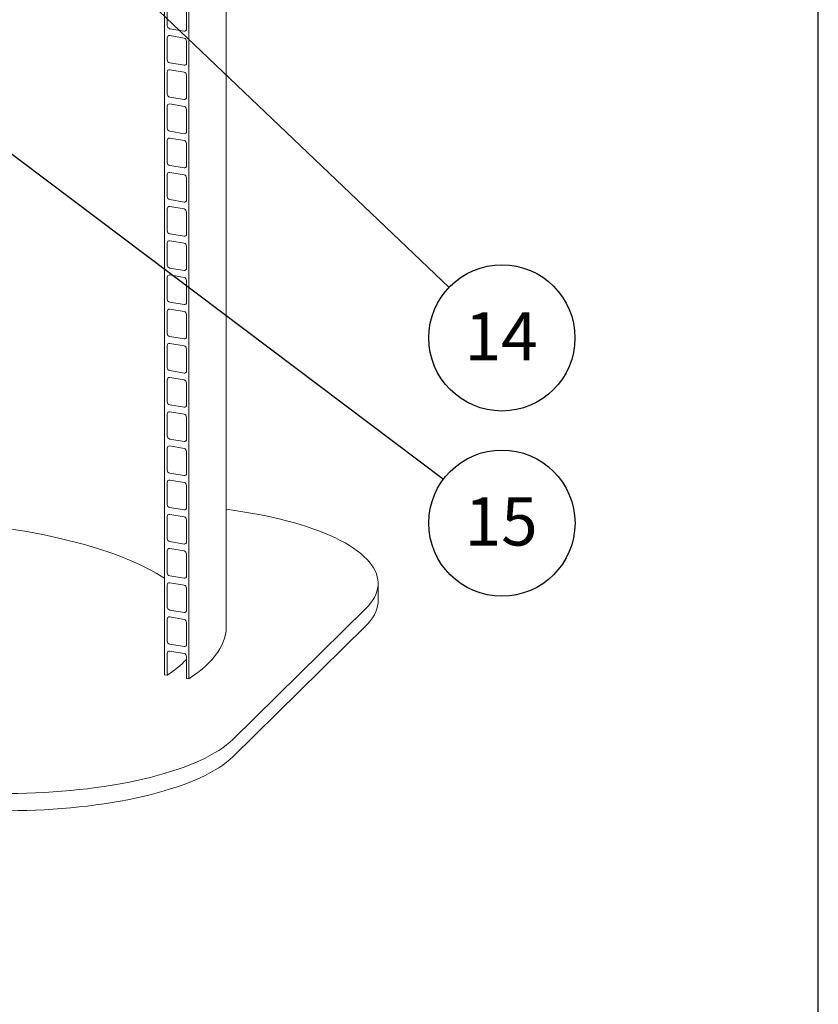
# Model space of a CAD drawing. Units: millimetres. Extents: x 122 to 4329, y 84 to 6150.
# Drawn here: x 3452 to 4322, y 2864 to 3936 of the extents above; entities that cross this region are included whole.
import ezdxf

# ---------------------------------------------------------------- set-up
doc = ezdxf.new("R2010")
doc.units = ezdxf.units.MM
doc.header["$LTSCALE"] = 15
doc.linetypes.add('SLD-Solid', pattern=[0])
doc.layers.add('FRAME', color=19, linetype='SLD-Solid')
doc.layers.add('SLD-0', color=7, linetype='SLD-Solid')
doc.styles.add('SLDTEXTSTYLE0', font='ARIAL.TTF', dxfattribs={"width": 0.948})
doc.styles.get("Standard").update_dxf_attribs({"font": 'ARIAL.TTF'})
doc.dimstyles.new('SLDDIMSTYLE6', dxfattribs={"dimtxt": 0, "dimasz": 37.5, "dimexe": 0, "dimexo": 0.0625, "dimgap": 0, "dimtad": 0, "dimtih": 1, "dimtoh": 1, "dimdec": 0, "dimrnd": 1e-09, "dimzin": 0, "dimdsep": 46, "dimtxsty": 'Standard', "dimsah": 1, "dimcen": 0.09, "dimadec": 0, "dimazin": 0, "dimtfac": 37.5, "dimtdec": 0, "dimtofl": 0, "dimtmove": 0, "dimatfit": 3, "dimfxl": 0, "dimfrac": 2, "dimtolj": 1, "dimtzin": 0, "dimarcsym": 0})

# ---------------------------------------------------------------- blocks, each defined once
blk = doc.blocks.new('SW_NOTE_12')
at = {"layer": 'SLD-0', "color": 0}
blk.add_circle((63.6, -47.9), 79.6, dxfattribs=at)
at = {"layer": 'SLD-0', "color": 0, "insert": (62.8, -19.8), "char_height": 52.5, "attachment_point": 2, "style": 'SLDTEXTSTYLE0'}
blk.add_mtext('15', dxfattribs=at)
blk = doc.blocks.new('SW_NOTE_14')
at = {"layer": 'SLD-0', "color": 0}
blk.add_circle((57.6, -54.9), 79.6, dxfattribs=at)
at = {"layer": 'SLD-0', "color": 0, "insert": (56.8, -26.9), "char_height": 52.5, "attachment_point": 2, "style": 'SLDTEXTSTYLE0'}
blk.add_mtext('14', dxfattribs=at)

msp = doc.modelspace()

# ---------------------------------------------------------------- linework, layer by layer
at = {"color": 7, "linetype": 'SLD-Solid', "lineweight": 0}
for p, q in [((3636.2920647, 3218.607261), (3636.2920647, 4952.0862439)), ((3609.500474, 3223.1067753), (3609.500474, 4939.0820457)), ((3676.9319157, 3275.6011098), (3676.9319157, 4244.5574089)), ((3612.6261595, 3953.965946), (3612.6261595, 3929.9243155)), ((3633.6129056, 3926.3996959), (3633.6129056, 3950.4413264)), ((3615.3053186, 3926.6459369), (3630.9337465, 3924.0212202)), ((3612.6261595, 3916.7249889), (3612.6261595, 3892.6833583)), ((3630.9337465, 3916.4787478), (3615.3053186, 3919.1034646)), ((3633.6129056, 3889.1587387), (3633.6129056, 3913.2003693)), ((3615.3053186, 3889.4049798), (3630.9337465, 3886.780263)), ((3630.9337465, 3879.2377907), (3615.3053186, 3881.8625074)), ((3612.6261595, 3879.4840317), (3612.6261595, 3855.4424012)), ((3633.6129056, 3851.9177816), (3633.6129056, 3875.9594121)), ((3615.3053186, 3852.1640226), (3630.9337465, 3849.5393059)), ((3612.6261595, 3842.2430746), (3612.6261595, 3818.201444)), ((3630.9337465, 3841.9968336), (3615.3053186, 3844.6215503)), ((3633.6129056, 3814.6768244), (3633.6129056, 3838.718455)), ((3615.3053186, 3814.9230655), (3630.9337465, 3812.2983487)), ((3630.9337465, 3804.7558764), (3615.3053186, 3807.3805931)), ((3612.6261595, 3805.0021174), (3612.6261595, 3780.9604869)), ((3633.6129056, 3777.4358673), (3633.6129056, 3801.4774978)), ((3615.3053186, 3777.6821083), (3630.9337465, 3775.0573916)), ((3612.6261595, 3767.7611603), (3612.6261595, 3743.7195297)), ((3630.9337465, 3767.5149193), (3615.3053186, 3770.139636)), ((3633.6129056, 3740.1949101), (3633.6129056, 3764.2365407)), ((3615.3053186, 3740.4411512), (3630.9337465, 3737.8164345)), ((3630.9337465, 3730.2739621), (3615.3053186, 3732.8986788)), ((3612.6261595, 3730.5202032), (3612.6261595, 3706.4785726)), ((3633.6129056, 3702.953953), (3633.6129056, 3726.9955836)), ((3615.3053186, 3703.200194), (3630.9337465, 3700.5754773)), ((3612.6261595, 3693.279246), (3612.6261595, 3669.2376155)), ((3630.9337465, 3693.033005), (3615.3053186, 3695.6577217)), ((3633.6129056, 3665.7129959), (3633.6129056, 3689.7546264)), ((3615.3053186, 3665.9592369), (3630.9337465, 3663.3345202)), ((3630.9337465, 3655.7920478), (3615.3053186, 3658.4167646)), ((3612.6261595, 3656.0382889), (3612.6261595, 3631.9966583)), ((3633.6129056, 3628.4720387), (3633.6129056, 3652.5136693)), ((3615.3053186, 3628.7182797), (3630.9337465, 3626.093563)), ((3612.6261595, 3618.7973317), (3612.6261595, 3594.7557012)), ((3630.9337465, 3618.5510907), (3615.3053186, 3621.1758074)), ((3633.6129056, 3591.2310816), (3633.6129056, 3615.2727121)), ((3612.6261595, 3581.5563746), (3612.6261595, 3557.514744)), ((3615.3053186, 3591.4773226), (3630.9337465, 3588.8526059)), ((3630.9337465, 3581.3101335), (3615.3053186, 3583.9348503)), ((3633.6129056, 3553.9901244), (3633.6129056, 3578.031755)), ((3615.3053186, 3554.2363655), (3630.9337465, 3551.6116487)), ((3612.6261595, 3544.3154174), (3612.6261595, 3520.2737869)), ((3630.9337465, 3544.0691764), (3615.3053186, 3546.6938931)), ((3633.6129056, 3516.7491673), (3633.6129056, 3540.7907978)), ((3612.6261595, 3507.0744603), (3612.6261595, 3483.0328297)), ((3615.3053186, 3516.9954083), (3630.9337465, 3514.3706916)), ((3630.9337465, 3506.8282193), (3615.3053186, 3509.452936)), ((3633.6129056, 3479.5082101), (3633.6129056, 3503.5498407)), ((3615.3053186, 3479.7544512), (3630.9337465, 3477.1297344)), ((3612.6261595, 3469.8335032), (3612.6261595, 3445.7918726)), ((3630.9337465, 3469.5872621), (3615.3053186, 3472.2119788)), ((3633.6129056, 3442.267253), (3633.6129056, 3466.3088836)), ((3615.3053186, 3442.513494), (3630.9337465, 3439.8887773)), ((3612.6261595, 3432.592546), (3612.6261595, 3408.5509154)), ((3630.9337465, 3432.346305), (3615.3053186, 3434.9710217)), ((3633.6129056, 3405.0262958), (3633.6129056, 3429.0679264)), ((3615.3053186, 3405.2725369), (3630.9337465, 3402.6478202)), ((3612.6261595, 3395.3515889), (3612.6261595, 3371.3099583)), ((3630.9337465, 3395.1053478), (3615.3053186, 3397.7300646)), ((3633.6129056, 3367.7853387), (3633.6129056, 3391.8269693)), ((3615.3053186, 3368.0315797), (3630.9337465, 3365.406863)), ((3612.6261595, 3358.1106317), (3612.6261595, 3334.0690012)), ((3630.9337465, 3357.8643907), (3615.3053186, 3360.4891074)), ((3633.6129056, 3330.5443816), (3633.6129056, 3354.5860121)), ((3615.3053186, 3330.7906226), (3630.9337465, 3328.1659059)), ((3612.6261595, 3320.8696746), (3612.6261595, 3296.828044)), ((3630.9337465, 3320.6234335), (3615.3053186, 3323.2481503)), ((3633.6129056, 3293.3034244), (3633.6129056, 3317.345055)), ((3842.2919038, 3303.6723875), (3842.2919038, 3322.5285683)), ((3615.3053186, 3293.5496655), (3630.9337465, 3290.9249487)), ((3683.9298789, 3152.6365366), (3828.5074915, 3294.6839911)), ((3612.6261595, 3283.6287174), (3612.6261595, 3259.5870869)), ((3630.9337465, 3283.3824764), (3615.3053186, 3286.0071931)), ((3633.6129056, 3256.0624673), (3633.6129056, 3280.1040978)), ((3683.9298789, 3133.7803558), (3828.5074915, 3275.8278102)), ((3615.3053186, 3256.3087083), (3630.9337465, 3253.6839916)), ((3612.6261595, 3246.3877603), (3612.6261595, 3222.581832)), ((3630.9337465, 3246.1415193), (3615.3053186, 3248.766236)), ((3633.6129056, 3219.0572124), (3633.6129056, 3242.8631407)), ((3612.6261595, 3222.581832), (3609.500474, 3223.1067753)), ((3636.2920647, 3218.607261), (3633.6129056, 3219.0572124))]:
    msp.add_line(p, q, dxfattribs=at)
at = {"color": 7, "linetype": 'SLD-Solid', "lineweight": 0, "flags": 128}
for points in [[(3828.5074915, 3294.6839911), (3831.4587401, 3297.7722276), (3834.0615064, 3300.8950881), (3836.3121501, 3304.048205), (3838.2075235, 3307.2271684), (3839.7449758, 3310.4275321), (3840.9223567, 3313.6448203), (3841.7380195, 3316.8745331), (3842.1908235, 3320.1121537), (3842.2801353, 3323.3531538), (3842.0058301, 3326.5930006), (3841.3682914, 3329.827163), (3840.368411, 3333.0511177), (3839.0075873, 3336.2603556), (3837.2877235, 3339.4503883), (3835.2112249, 3342.6167544), (3832.7809958, 3345.7550253), (3830.0004351, 3348.8608119), (3826.8734316, 3351.9297705), (3823.4043587, 3354.9576089), (3819.5980683, 3357.9400923), (3815.4598837, 3360.8730495), (3810.9955926, 3363.7523784), (3806.2114387, 3366.5740522), (3801.1141131, 3369.3341243), (3795.7107449, 3372.0287347), (3790.0088911, 3374.6541146), (3784.0165263, 3377.2065922), (3777.7420314, 3379.6825976), (3771.1941818, 3382.078668), (3764.3821353, 3384.3914521), (3757.3154192, 3386.6177154), (3750.0039168, 3388.7543443), (3742.457854, 3390.7983504), (3734.6877847, 3392.7468751), (3726.7045759, 3394.5971931), (3718.519393, 3396.3467166), (3710.1436836, 3397.9929987), (3701.5891619, 3399.5337371), (3692.8677922, 3400.9667767), (3683.9917722, 3402.2901134), (3676.9319157, 3403.2498089)], [(3433.2485859, 3383.0553716), (3437.5461592, 3382.4382832), (3447.6797057, 3380.8917677), (3457.660395, 3379.2384883), (3467.4781067, 3377.4801212), (3477.1228858, 3375.6184496), (3486.5849524, 3373.6553611), (3495.8547122, 3371.5928462), (3504.9227657, 3369.4329963), (3513.7799178, 3367.1780016), (3522.4171876, 3364.8301485), (3530.8258169, 3362.3918179), (3538.9972793, 3359.865482), (3546.9232892, 3357.2537026), (3554.5958095, 3354.5591281), (3562.0070604, 3351.7844907), (3569.149527, 3348.9326038), (3576.0159667, 3346.0063594), (3582.5994172, 3343.0087245), (3588.8932028, 3339.9427387), (3594.8909416, 3336.811511), (3600.5865521, 3333.6182163), (3605.9742588, 3330.3660927), (3609.500474, 3328.0954443)], [(3842.2919038, 3303.6723875), (3842.1908235, 3301.2559728), (3841.7380195, 3298.0183523), (3840.9223567, 3294.7886394), (3839.7449758, 3291.5713513), (3838.2075235, 3288.3709875), (3836.3121501, 3285.1920242), (3834.0615064, 3282.0389073), (3831.4587401, 3278.9160468), (3828.5074915, 3275.8278102)], [(3676.9319157, 3275.6011098), (3676.9161403, 3274.4469351), (3676.633724, 3270.5840632), (3675.9979647, 3266.7258599), (3675.009454, 3262.8759158), (3673.6691119, 3259.0378136), (3671.9781856, 3255.2151248), (3669.9382486, 3251.4114068), (3667.5511994, 3247.6301992), (3664.8192592, 3243.8750209), (3661.7449703, 3240.1493662), (3658.3311937, 3236.4567021), (3654.581106, 3232.8004651), (3650.4981971, 3229.1840576), (3646.0862664, 3225.6108448), (3641.3494196, 3222.084152), (3636.2920647, 3218.607261)], [(3354.1805594, 3098.4092513), (3363.445269, 3097.4255017), (3372.8138506, 3096.557913), (3382.2732013, 3095.8076984), (3391.8100913, 3095.1759073), (3401.4111826, 3094.6634232), (3411.063047, 3094.2709629), (3420.7521856, 3093.9990753), (3430.4650472, 3093.8481406), (3440.1880476, 3093.81837), (3449.9075882, 3093.9098051), (3459.6100753, 3094.122318), (3469.2819393, 3094.4556115), (3478.909653, 3094.9092194), (3488.4797513, 3095.4825073), (3497.9788494, 3096.1746735), (3507.3936622, 3096.9847498), (3516.7110221, 3097.9116034), (3525.9178978, 3098.9539379), (3535.0014129, 3100.1102955), (3543.9488631, 3101.379059), (3552.7477347, 3102.7584539), (3561.3857216, 3104.2465509), (3569.8507428, 3105.8412689), (3578.1309593, 3107.5403774), (3586.2147903, 3109.3415002), (3594.09093, 3111.2421181), (3601.7483628, 3113.239573), (3609.1763791, 3115.3310713), (3616.3645902, 3117.5136878), (3623.3029426, 3119.78437), (3629.9817326, 3122.1399421), (3636.3916192, 3124.5771095), (3642.5236375, 3127.0924638), (3648.3692115, 3129.6824869), (3653.9201655, 3132.3435565), (3659.1687361, 3135.0719508), (3664.1075825, 3137.8638539), (3668.7297975, 3140.7153611), (3673.0289165, 3143.6224844), (3676.9989266, 3146.5811577), (3680.6342755, 3149.5872432), (3683.9298789, 3152.6365366)], [(3683.9298789, 3133.7803558), (3680.6342755, 3130.7310624), (3676.9989266, 3127.7249769), (3673.0289165, 3124.7663035), (3668.7297975, 3121.8591803), (3664.1075825, 3119.0076731), (3659.1687361, 3116.21577), (3653.9201655, 3113.4873756), (3648.3692115, 3110.8263061), (3642.5236375, 3108.2362829), (3636.3916192, 3105.7209287), (3629.9817326, 3103.2837612), (3623.3029426, 3100.9281892), (3616.3645902, 3098.657507), (3609.1763791, 3096.4748905), (3601.7483628, 3094.3833922), (3594.09093, 3092.3859373), (3586.2147903, 3090.4853193), (3578.1309593, 3088.6841966), (3569.8507428, 3086.9850881), (3561.3857216, 3085.3903701), (3552.7477347, 3083.9022731), (3543.9488631, 3082.5228782), (3535.0014129, 3081.2541147), (3525.9178978, 3080.0977571), (3516.7110221, 3079.0554226), (3507.3936622, 3078.128569), (3497.9788494, 3077.3184927), (3488.4797513, 3076.6263265), (3478.909653, 3076.0530385), (3469.2819393, 3075.5994306), (3459.6100753, 3075.2661372), (3449.9075882, 3075.0536243), (3440.1880476, 3074.9621892), (3430.4650472, 3074.9919598), (3420.7521856, 3075.1428945), (3411.063047, 3075.4147821), (3401.4111826, 3075.8072424), (3391.8100913, 3076.3197264), (3382.2732013, 3076.9515176), (3372.8138506, 3077.7017322), (3363.445269, 3078.5693209), (3354.1805594, 3079.5530704)]]:
    msp.add_lwpolyline(points, dxfattribs=at)
at = {"color": 7, "linetype": 'SLD-Solid', "lineweight": 0}
for centre, radius, start, end in [((3615.9988024, 3929.9465877), 3.3727164, 180.3783646295, 258.1344505961), ((3631.3345757, 3926.2678838), 2.2821397, 259.8842453551, 3.3111372621), ((3614.9044895, 3916.8568009), 2.2821397, 79.8842453551, 183.3111372621), ((3630.2402628, 3913.178097), 3.3727164, 0.3783646294, 78.1344505962), ((3615.9988024, 3892.7056306), 3.3727164, 180.3783646294, 258.1344505962), ((3614.9044895, 3879.6158438), 2.2821397, 79.8842453551, 183.3111372621), ((3631.3345757, 3889.0269267), 2.2821397, 259.8842453551, 3.3111372621), ((3630.2402628, 3875.9371399), 3.3727164, 0.3783646294, 78.1344505962), ((3615.9988024, 3855.4646734), 3.3727164, 180.3783646294, 258.1344505962), ((3631.3345757, 3851.7859696), 2.2821397, 259.8842453552, 3.3111372621), ((3614.9044895, 3842.3748866), 2.2821397, 79.8842453551, 183.3111372621), ((3630.2402628, 3838.6961827), 3.3727164, 0.3783646294, 78.1344505962), ((3615.9988024, 3818.2237163), 3.3727164, 180.3783646294, 258.1344505962), ((3614.9044895, 3805.1339295), 2.2821397, 79.8842453551, 183.3111372621), ((3631.3345757, 3814.5450124), 2.2821397, 259.8842453551, 3.3111372621), ((3630.2402628, 3801.4552256), 3.3727164, 0.3783646294, 78.1344505962), ((3615.9988024, 3780.9827592), 3.3727164, 180.3783646294, 258.1344505962), ((3631.3345757, 3777.3040553), 2.2821397, 259.8842453551, 3.3111372621), ((3614.9044895, 3767.8929723), 2.2821397, 79.8842453551, 183.3111372621), ((3630.2402628, 3764.2142684), 3.3727164, 0.3783646294, 78.1344505961), ((3615.9988024, 3743.741802), 3.3727164, 180.3783646294, 258.1344505962), ((3614.9044895, 3730.6520152), 2.2821397, 79.8842453551, 183.3111372621), ((3631.3345757, 3740.0630981), 2.2821397, 259.8842453551, 3.3111372621), ((3630.2402628, 3726.9733113), 3.3727164, 0.3783646294, 78.1344505962), ((3615.9988024, 3706.5008449), 3.3727164, 180.3783646294, 258.1344505962), ((3631.3345757, 3702.822141), 2.2821397, 259.8842453551, 3.3111372621), ((3614.9044895, 3693.411058), 2.2821397, 79.8842453551, 183.3111372621), ((3630.2402628, 3689.7323541), 3.3727164, 0.3783646294, 78.1344505962), ((3615.9988024, 3669.2598877), 3.3727164, 180.3783646294, 258.1344505962), ((3614.9044895, 3656.1701009), 2.2821397, 79.8842453551, 183.3111372621), ((3631.3345757, 3665.5811838), 2.2821397, 259.8842453551, 3.3111372621), ((3630.2402628, 3652.491397), 3.3727164, 0.3783646294, 78.1344505962), ((3615.9988024, 3632.0189306), 3.3727164, 180.3783646294, 258.1344505962), ((3631.3345757, 3628.3402267), 2.2821397, 259.8842453551, 3.3111372621), ((3614.9044895, 3618.9291437), 2.2821397, 79.8842453551, 183.3111372621), ((3630.2402628, 3615.2504399), 3.3727164, 0.3783646294, 78.1344505962), ((3615.9988024, 3594.7779734), 3.3727164, 180.3783646294, 258.1344505962), ((3614.9044895, 3581.6881866), 2.2821397, 79.8842453551, 183.3111372621), ((3631.3345757, 3591.0992695), 2.2821397, 259.8842453551, 3.3111372621), ((3630.2402628, 3578.0094827), 3.3727164, 0.3783646294, 78.1344505962), ((3615.9988024, 3557.5370163), 3.3727164, 180.3783646294, 258.1344505962), ((3631.3345757, 3553.8583124), 2.2821397, 259.8842453551, 3.3111372621), ((3614.9044895, 3544.4472295), 2.2821397, 79.8842453551, 183.3111372621), ((3630.2402628, 3540.7685256), 3.3727164, 0.3783646294, 78.1344505962), ((3615.9988024, 3520.2960592), 3.3727164, 180.3783646294, 258.1344505962), ((3614.9044895, 3507.2062723), 2.2821397, 79.8842453551, 183.3111372621), ((3631.3345757, 3516.6173553), 2.2821397, 259.8842453551, 3.3111372621), ((3630.2402628, 3503.5275684), 3.3727164, 0.3783646294, 78.1344505962), ((3615.9988024, 3483.055102), 3.3727164, 180.3783646294, 258.1344505962), ((3631.3345757, 3479.3763981), 2.2821397, 259.8842453551, 3.3111372621), ((3614.9044895, 3469.9653152), 2.2821397, 79.8842453551, 183.3111372621), ((3630.2402628, 3466.2866113), 3.3727164, 0.3783646295, 78.1344505962), ((3615.9988024, 3445.8141449), 3.3727164, 180.3783646294, 258.1344505962), ((3631.3345757, 3442.135441), 2.2821397, 259.8842453551, 3.3111372621), ((3614.9044895, 3432.724358), 2.2821397, 79.8842453551, 183.3111372621), ((3630.2402628, 3429.0456541), 3.3727164, 0.3783646295, 78.1344505962), ((3615.9988024, 3408.5731877), 3.3727164, 180.3783646294, 258.1344505962), ((3631.3345757, 3404.8944838), 2.2821397, 259.8842453551, 3.3111372621), ((3614.9044895, 3395.4834009), 2.2821397, 79.8842453551, 183.3111372621), ((3630.2402628, 3391.804697), 3.3727164, 0.3783646294, 78.1344505962), ((3615.9988024, 3371.3322306), 3.3727164, 180.3783646294, 258.1344505961), ((3631.3345757, 3367.6535267), 2.2821397, 259.8842453551, 3.3111372621), ((3614.9044895, 3358.2424437), 2.2821397, 79.8842453551, 183.3111372621), ((3630.2402628, 3354.5637398), 3.3727164, 0.3783646294, 78.1344505962), ((3615.9988024, 3334.0912734), 3.3727164, 180.3783646294, 258.1344505962), ((3631.3345757, 3330.4125695), 2.2821397, 259.8842453551, 3.3111372621), ((3614.9044895, 3321.0014866), 2.2821397, 79.8842453551, 183.3111372621), ((3630.2402628, 3317.3227827), 3.3727164, 0.3783646294, 78.1344505962), ((3615.9988024, 3296.8503163), 3.3727164, 180.3783646294, 258.1344505962), ((3631.3345757, 3293.1716124), 2.2821397, 259.8842453551, 3.3111372621), ((3614.9044895, 3283.7605295), 2.2821397, 79.8842453551, 183.3111372621), ((3630.2402628, 3280.0818256), 3.3727164, 0.3783646294, 78.1344505962), ((3615.9988024, 3259.6093591), 3.3727164, 180.3783646294, 258.1344505962), ((3631.3345757, 3255.9306553), 2.2821397, 259.8842453551, 3.3111372621), ((3614.9044895, 3246.5195723), 2.2821397, 79.8842453551, 183.3111372621), ((3545.0755071, 3326.8865665), 124.2681306, 302.9282185386, 315.4362931728), ((3630.2402628, 3242.8408684), 3.3727164, 0.3783646294, 78.1344505962)]:
    msp.add_arc(centre, radius, start, end, dxfattribs=at)
at = {"layer": 'FRAME', "color": 7}
msp.add_line((4321.6298279, 150.0106518), (4321.6298279, 6150.0046927), dxfattribs=at)

# ---------------------------------------------------------------- block references
at = {"layer": 'SLD-0'}
for name, p in [('SW_NOTE_14', (3919.4727708, 3644.7602489)), ('SW_NOTE_12', (3913.4835945, 3436.0632181))]:
    msp.add_blockref(name, p, dxfattribs=at)

# ---------------------------------------------------------------- leaders
for points in [[(3328.4770028, 4208.5876455), (3919.4727708, 3644.7602489)], [(3181.3122015, 3987.4691409), (3913.4835945, 3436.0632181)]]:
    msp.add_leader(points, dimstyle='SLDDIMSTYLE6', dxfattribs=at)

doc.saveas('drawing.dxf')
